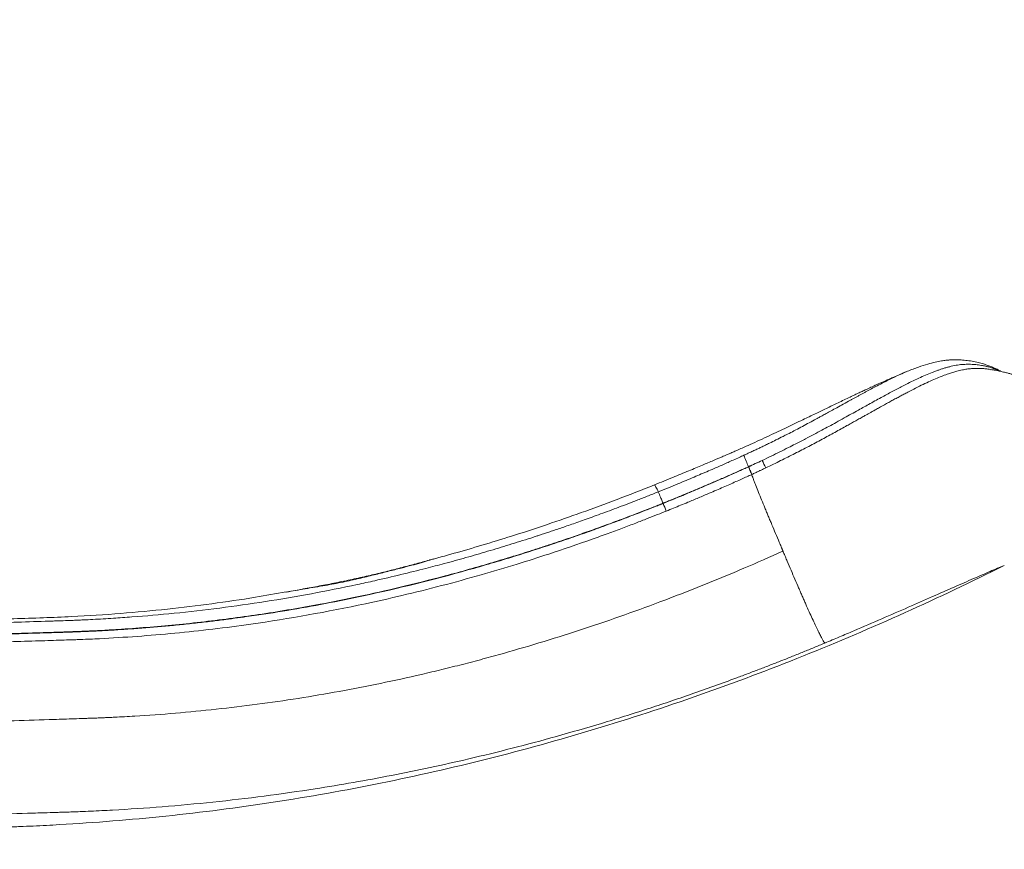
# Model space of a CAD drawing. Units: millimetres. Extents: x 243454 to 274154, y -11121 to 14663.
# Drawn here: x 265035 to 265464, y 1351 to 1713 of the extents above; entities that cross this region are included whole.
import ezdxf

# ---------------------------------------------------------------- set-up
doc = ezdxf.new("R2010")
doc.units = ezdxf.units.MM
doc.header["$LTSCALE"] = 30
doc.layers.add('InterSystem-dimension', color=7, linetype='Continuous', lineweight=5)
doc.layers.add('InterSystem-drawing', color=7, linetype='Continuous', lineweight=9)
doc.styles.add('arial', font='arial.ttf')
doc.dimstyles.new('IS_1-50(mm)', dxfattribs={"dimtxt": 100, "dimasz": 100, "dimexe": 10, "dimexo": 50, "dimgap": 10, "dimtad": 1, "dimdec": 0, "dimrnd": 10, "dimzin": 0, "dimtxsty": 'arial', "dimcen": 100, "dimclrd": 256, "dimclre": 256, "dimclrt": 256, "dimadec": 1, "dimazin": 0, "dimtfac": 1, "dimtdec": 0, "dimtmove": 0, "dimatfit": 3, "dimfxl": 1, "dimtolj": 1, "dimtzin": 0, "dimlwd": -1, "dimlwe": -1, "dimarcsym": 0})

# ---------------------------------------------------------------- blocks, each defined once
blk = doc.blocks.new('*D3')
at = {"layer": 'Defpoints', "color": 0, "transparency": 16777216}
for p in [(265698.87, 8456.24), (265698.87, 1114.5), (250718.57, -1472.23)]:
    blk.add_point(p, dxfattribs=at)
at = {"layer": 'InterSystem-dimension', "transparency": 16777216}
for p, q in [((250718.57, -1422.23), (250718.57, 8466.24)), ((265698.87, 1164.5), (265698.87, 8466.24)), ((250818.57, 8456.24), (265598.87, 8456.24))]:
    blk.add_line(p, q, dxfattribs=at)
for points in [[(250818.57, 8472.9), (250818.57, 8439.57), (250718.57, 8456.24)], [(265598.87, 8472.9), (265598.87, 8439.57), (265698.87, 8456.24)]]:
    blk.add_solid(points, dxfattribs=at)
at = {"layer": 'InterSystem-dimension', "transparency": 16777216, "insert": (258208.72, 8517.29), "char_height": 100, "attachment_point": 5, "style": 'arial'}
blk.add_mtext('\\A1;14980', dxfattribs=at)
blk = doc.blocks.new('*D4')
at = {"layer": 'Defpoints', "color": 0, "transparency": 16777216}
for p in [(259701.09, 5397.96), (255966.24, -4986.3), (268563.93, -4986.3)]:
    blk.add_point(p, dxfattribs=at)
at = {"layer": 'InterSystem-dimension', "transparency": 16777216}
for p, q in [((259751.09, 5397.96), (268573.93, 5397.96)), ((268563.93, 5297.96), (268563.93, -4886.3)), ((256016.24, -4986.3), (268573.93, -4986.3))]:
    blk.add_line(p, q, dxfattribs=at)
for points in [[(268547.26, 5297.96), (268580.59, 5297.96), (268563.93, 5397.96)], [(268547.26, -4886.3), (268580.59, -4886.3), (268563.93, -4986.3)]]:
    blk.add_solid(points, dxfattribs=at)
at = {"layer": 'InterSystem-dimension', "transparency": 16777216, "insert": (268502.83, 205.83), "char_height": 100, "attachment_point": 5, "rotation": 90, "style": 'arial'}
blk.add_mtext('\\A1;10380', dxfattribs=at)

msp = doc.modelspace()

# ---------------------------------------------------------------- linework, layer by layer
at = {"layer": 'InterSystem-drawing', "linetype": 'Continuous', "lineweight": 15}
for p, q in [((265458.21, 1560.09), (265458.3, 1560.07)), ((265352.67, 1517.77), (265352.66, 1517.79)), ((265315.41, 1501.91), (265315.45, 1501.8))]:
    msp.add_line(p, q, dxfattribs=at)
for centre, radius, start, end in [((265402.38, 1540.59), 54.69, 198.9828, 204.627), ((265426.96, 1555.16), 76.67, 206.8542, 209.5601), ((265697.6, 1657.41), 412.61, 202.1563, 202.6582)]:
    msp.add_arc(centre, radius, start, end, dxfattribs=at)
for points, knots in [([(265358.56, 1520.52), (265359.9, 1521.16), (265362.52, 1522.41), (265366.35, 1524.29), (265369.83, 1526.02), (265373.58, 1527.93), (265377.29, 1529.85), (265381.15, 1531.88), (265384.53, 1533.68), (265387.76, 1535.43), (265391.02, 1537.21), (265395.38, 1539.61), (265400.37, 1542.38), (265405.92, 1545.46), (265411.03, 1548.28), (265415.9, 1550.92), (265421.23, 1553.7), (265426.92, 1556.49), (265431.36, 1558.4), (265434.16, 1559.47), (265435.53, 1559.96), (265436.89, 1560.42), (265438.27, 1560.85), (265439.66, 1561.24), (265441.51, 1561.7), (265443.76, 1562.16), (265446.26, 1562.42), (265448.94, 1562.48), (265451.5, 1562.36), (265453.65, 1562.08), (265455.03, 1561.83), (265455.88, 1561.65), (265456.65, 1561.46), (265457.42, 1561.25), (265458.18, 1561.02), (265458.85, 1560.8), (265459.4, 1560.6), (265459.88, 1560.42), (265460.38, 1560.23), (265460.85, 1560.03), (265461.33, 1559.82), (265461.78, 1559.62), (265462.07, 1559.48), (265462.19, 1559.42)], [0, 0, 0, 0, 0.022334, 0.043633, 0.06477, 0.081974, 0.108934, 0.130876, 0.152718, 0.172775, 0.193728, 0.218091, 0.263247, 0.303309, 0.348798, 0.392289, 0.435453, 0.503235, 0.5715, 0.589211, 0.605852, 0.622709, 0.641218, 0.659843, 0.677996, 0.716535, 0.754067, 0.784348, 0.832126, 0.868674, 0.883397, 0.896856, 0.909041, 0.919946, 0.934398, 0.94622, 0.953097, 0.961714, 0.970146, 0.978025, 0.985383, 0.994051, 1, 1, 1, 1]), ([(265462.71, 1559.31), (265462.58, 1559.39), (265461.55, 1560), (265459.95, 1560.75), (265457.82, 1561.65), (265455.96, 1562.33), (265453.84, 1562.98), (265451.38, 1563.57), (265448.71, 1564.03), (265446.11, 1564.3), (265443.82, 1564.4), (265441.99, 1564.4), (265440.18, 1564.34), (265438.58, 1564.18), (265436.47, 1563.88), (265433.93, 1563.38), (265430.65, 1562.54), (265426.62, 1561.27), (265423.53, 1560.05), (265421.9, 1559.4)], [0, 0, 0, 0, 0.011201, 0.092806, 0.138059, 0.186379, 0.242227, 0.305559, 0.3755, 0.442659, 0.497258, 0.53934, 0.574017, 0.614179, 0.662776, 0.730655, 0.809623, 0.899452, 1, 1, 1, 1]), ([(265421.89, 1559.39), (265421.54, 1559.25), (265420.24, 1558.71), (265418.27, 1557.87), (265416.08, 1556.92), (265414.1, 1556.06), (265411.84, 1555.06), (265409.27, 1553.91), (265406.71, 1552.74), (265404.5, 1551.73), (265402.61, 1550.84), (265400.83, 1550.01), (265398.93, 1549.12), (265395.86, 1547.67), (265391.75, 1545.7), (265386.68, 1543.26), (265381.6, 1540.81), (265377.01, 1538.59), (265372.87, 1536.6), (265369.3, 1534.89), (265365.58, 1533.13), (265361.63, 1531.28), (265357.53, 1529.38), (265353.6, 1527.59), (265350.3, 1526.11), (265347.81, 1525.01), (265346.15, 1524.28), (265344.75, 1523.67), (265343.16, 1522.98), (265340.63, 1521.9), (265337.03, 1520.37), (265332.23, 1518.34), (265326.35, 1515.88), (265319.4, 1513.01), (265314.39, 1510.99), (265311.71, 1509.9)], [0, 0, 0, 0, 0.009529, 0.035311, 0.053778, 0.070232, 0.091662, 0.117972, 0.142679, 0.163861, 0.179998, 0.196728, 0.214757, 0.234274, 0.284293, 0.332946, 0.378603, 0.42889, 0.461585, 0.494005, 0.527989, 0.563778, 0.601351, 0.63813, 0.668112, 0.688511, 0.703429, 0.711607, 0.725208, 0.74518, 0.777606, 0.819304, 0.870297, 0.930561, 1, 1, 1, 1]), ([(265421.92, 1559.4), (265421.04, 1559.03), (265418.91, 1558.13), (265415.45, 1556.51), (265411.92, 1554.75), (265408.88, 1553.18), (265406.73, 1552.05), (265405.1, 1551.18), (265403.94, 1550.55), (265402.74, 1549.9), (265401.56, 1549.26), (265400.4, 1548.62), (265399.26, 1548), (265398.16, 1547.39), (265396.41, 1546.43), (265394.1, 1545.16), (265391.28, 1543.6), (265388.78, 1542.22), (265386.65, 1541.05), (265384.91, 1540.1), (265383.61, 1539.39), (265382.49, 1538.78), (265380.82, 1537.88), (265378.44, 1536.6), (265375.45, 1535.01), (265372.52, 1533.47), (265369.94, 1532.14), (265367.33, 1530.81), (265364.75, 1529.51), (265362.18, 1528.24), (265360.32, 1527.34), (265359.07, 1526.73), (265357.98, 1526.21), (265356.63, 1525.57), (265355, 1524.8), (265353.34, 1524.03), (265351.89, 1523.35), (265351.03, 1522.96), (265350.66, 1522.79)], [0, 0, 0, 0, 0.057437, 0.138682, 0.210314, 0.260481, 0.304709, 0.32298, 0.343345, 0.36305, 0.382082, 0.400434, 0.418106, 0.435115, 0.451468, 0.497062, 0.536796, 0.570742, 0.598923, 0.621314, 0.637853, 0.648509, 0.663287, 0.699916, 0.734886, 0.768353, 0.800413, 0.821159, 0.854321, 0.88373, 0.903189, 0.912787, 0.92299, 0.937422, 0.954958, 0.973563, 0.988613, 1, 1, 1, 1]), ([(265360.27, 1517.33), (265362.41, 1518.36), (265366.67, 1520.42), (265372.9, 1523.55), (265378.94, 1526.68), (265384.76, 1529.78), (265390.33, 1532.8), (265394.52, 1535.11), (265397.5, 1536.77), (265399.39, 1537.83), (265401.25, 1538.86), (265402.9, 1539.79), (265404.18, 1540.51), (265405.22, 1541.09), (265406.29, 1541.69), (265407.42, 1542.31), (265408.45, 1542.89), (265409.34, 1543.39), (265410.3, 1543.92), (265411.66, 1544.68), (265413.3, 1545.58), (265415.16, 1546.6), (265416.94, 1547.57), (265418.68, 1548.51), (265420.38, 1549.42), (265423.88, 1551.26), (265428.86, 1553.78), (265434.7, 1556.42), (265438.84, 1558), (265441.62, 1558.9), (265443.65, 1559.49), (265445.68, 1559.99), (265447.51, 1560.29), (265448.52, 1560.48), (265449.42, 1560.54), (265450.24, 1560.59), (265451.14, 1560.63), (265452.02, 1560.65), (265452.98, 1560.65), (265454.01, 1560.62), (265455.11, 1560.56), (265456.09, 1560.47), (265457.12, 1560.37), (265457.78, 1560.2), (265458.21, 1560.09)], [0, 0, 0, 0, 0.040431, 0.080464, 0.120546, 0.160936, 0.201231, 0.241546, 0.256779, 0.272068, 0.287382, 0.30269, 0.313991, 0.320312, 0.329721, 0.342213, 0.350404, 0.357706, 0.366597, 0.377079, 0.395887, 0.413747, 0.431632, 0.449549, 0.467506, 0.485507, 0.562804, 0.639711, 0.707188, 0.73369, 0.760144, 0.79805, 0.827843, 0.842126, 0.853724, 0.867367, 0.880814, 0.896146, 0.909787, 0.927269, 0.947575, 0.964494, 0.977043, 1, 1, 1, 1]), ([(265607.88, 1404.66), (265605.21, 1408.29), (265600, 1415.37), (265592.78, 1425.74), (265585.67, 1435.32), (265579.09, 1444.14), (265573.03, 1452.25), (265567.5, 1459.63), (265562.23, 1466.64), (265557.27, 1473.22), (265552.67, 1479.3), (265548.67, 1484.54), (265545.25, 1489.01), (265542.37, 1492.75), (265540.02, 1495.76), (265538.18, 1498.12), (265536.8, 1499.86), (265535.8, 1501.13), (265534.9, 1502.26), (265533.83, 1503.61), (265532.37, 1505.43), (265530.24, 1508.05), (265527.61, 1511.26), (265524.63, 1514.81), (265521.73, 1518.19), (265518.65, 1521.68), (265515.35, 1525.29), (265511.78, 1529.03), (265508.29, 1532.51), (265504.93, 1535.67), (265501.47, 1538.74), (265497.85, 1541.73), (265494.67, 1544.16), (265492.04, 1546.03), (265489.96, 1547.44), (265487.51, 1549.01), (265484.63, 1550.72), (265481.45, 1552.45), (265478.28, 1554), (265475.4, 1555.27), (265472.73, 1556.34), (265470.12, 1557.27), (265467.92, 1557.96), (265466.1, 1558.48), (265464.53, 1558.89), (265462.55, 1559.36), (265460.39, 1559.81), (265458.88, 1560.06), (265458.22, 1560.17)], [0, 0, 0, 0, 0.048992, 0.095395, 0.13923, 0.18048, 0.219133, 0.255188, 0.288643, 0.324383, 0.356576, 0.385221, 0.410314, 0.431854, 0.449839, 0.463758, 0.474399, 0.48176, 0.487158, 0.495249, 0.506442, 0.520738, 0.544524, 0.568287, 0.591302, 0.613566, 0.641807, 0.67009, 0.698326, 0.72442, 0.74807, 0.775189, 0.801346, 0.813775, 0.82672, 0.841235, 0.859108, 0.878558, 0.896759, 0.912286, 0.92567, 0.939053, 0.952798, 0.959392, 0.966624, 0.976729, 0.989936, 1, 1, 1, 1]), ([(265350.66, 1522.79), (265349.98, 1522.49), (265348.44, 1521.79), (265345.36, 1520.41), (265341.4, 1518.65), (265337.28, 1516.86), (265334.18, 1515.52), (265331.58, 1514.41), (265328.87, 1513.25), (265325.44, 1511.81), (265321.69, 1510.25), (265317.62, 1508.58), (265314.81, 1507.45), (265313.34, 1506.86)], [0, 0, 0, 0, 0.054828, 0.124999, 0.249999, 0.374998, 0.457152, 0.499996, 0.583516, 0.675277, 0.775278, 0.883518, 1, 1, 1, 1]), ([(265315.41, 1501.91), (265315.61, 1501.99), (265316.39, 1502.31), (265317.95, 1502.94), (265320.89, 1504.13), (265324.79, 1505.73), (265329.46, 1507.68), (265334.12, 1509.65), (265337.95, 1511.3), (265341.05, 1512.64), (265344.14, 1513.99), (265348.04, 1515.71), (265351.12, 1517.1), (265352.66, 1517.79)], [0, 0, 0, 0, 0.0156258, 0.0625019, 0.125004, 0.2500055, 0.3749996, 0.5000053, 0.6250028, 0.6836083, 0.7500014, 0.8748465, 1, 1, 1, 1]), ([(265352.62, 1517.74), (265351.97, 1517.45), (265350.31, 1516.69), (265347.24, 1515.3), (265343.09, 1513.45), (265338.59, 1511.47), (265333.95, 1509.47), (265329.48, 1507.57), (265325.34, 1505.84), (265321.7, 1504.34), (265318.58, 1503.06), (265316.5, 1502.22), (265315.45, 1501.8)], [0, 0, 0, 0, 0.052495, 0.135803, 0.25002, 0.389621, 0.5, 0.624984, 0.749979, 0.833325, 0.916665, 1, 1, 1, 1]), ([(265354.04, 1514.41), (265353.86, 1514.84), (265353.65, 1515.35), (265353.17, 1516.47), (265352.9, 1517.09), (265352.62, 1517.74)], [0, 0, 0, 0, 0.5, 0.5, 1, 1, 1, 1]), ([(265354.09, 1514.44), (265353.92, 1514.87), (265353.71, 1515.37), (265353.22, 1516.5), (265352.96, 1517.12), (265352.67, 1517.77)], [0, 0, 0, 0, 0.5, 0.5, 1, 1, 1, 1]), ([(265354.09, 1514.44), (265354.35, 1514.56), (265354.87, 1514.8), (265355.65, 1515.15), (265356.42, 1515.52), (265357.09, 1515.83), (265357.86, 1516.19), (265358.66, 1516.57), (265359.54, 1516.98), (265360.05, 1517.23), (265360.27, 1517.33)], [0, 0, 0, 0, 0.125647, 0.251088, 0.376335, 0.501398, 0.572616, 0.750985, 0.892341, 1, 1, 1, 1]), ([(265354.04, 1514.41), (265353.32, 1514.09), (265351.85, 1513.41), (265349.55, 1512.37), (265347.08, 1511.26), (265344.43, 1510.09), (265341.62, 1508.85), (265338.64, 1507.55), (265335.04, 1506), (265330.88, 1504.24), (265326.73, 1502.5), (265323.09, 1501), (265319.97, 1499.72), (265317.88, 1498.88), (265316.83, 1498.46)], [0, 0, 0, 0, 0.057895, 0.120298, 0.187208, 0.258626, 0.33455, 0.41498, 0.499915, 0.624934, 0.74994, 0.833183, 0.916536, 1, 1, 1, 1]), ([(265367.68, 1481.01), (265367.65, 1481.09), (265367.58, 1481.26), (265367.44, 1481.58), (265367.21, 1482.14), (265366.74, 1483.27), (265365.79, 1485.52), (265364.45, 1488.73), (265363.11, 1491.89), (265362.07, 1494.38), (265361.29, 1496.23), (265360.53, 1498.05), (265359.53, 1500.44), (265358.34, 1503.34), (265357, 1506.63), (265355.99, 1509.17), (265355.27, 1511.06), (265354.85, 1512.18), (265354.57, 1512.93), (265354.42, 1513.34), (265354.25, 1513.81), (265354.12, 1514.16), (265354.04, 1514.41)], [0.009901, 0.009901, 0.009901, 0.009901, 0.0138363, 0.0177716, 0.0256422, 0.0413834, 0.0728659, 0.1358307, 0.1987956, 0.230278, 0.2617604, 0.2932429, 0.3247253, 0.3876902, 0.450655, 0.5136199, 0.5451023, 0.5765847, 0.5923259, 0.6001966, 0.6080672, 0.6282221, 0.6282221, 0.6282221, 0.6282221]), ([(264809.48, 1446.86), (264813.28, 1446.85), (264820.88, 1446.83), (264832.32, 1446.8), (264843.97, 1446.8), (264855.8, 1446.83), (264867.78, 1446.89), (264879.93, 1446.97), (264892.22, 1447.08), (264904.65, 1447.22), (264917.21, 1447.39), (264929.92, 1447.58), (264942.75, 1447.8), (264955.71, 1448.05), (264968.79, 1448.32), (264982, 1448.62), (264995.31, 1448.95), (265008.74, 1449.3), (265022.26, 1449.69), (265035.88, 1450.09), (265045.78, 1450.41), (265052.55, 1450.63), (265055.47, 1450.73), (265058.36, 1450.83), (265060.54, 1450.92), (265063.41, 1451.05), (265068.52, 1451.29), (265075.6, 1451.7), (265087.37, 1452.52), (265109.41, 1454.45), (265142.16, 1458.65), (265171.38, 1464.06), (265191.02, 1468.37), (265201.01, 1470.7), (265211.12, 1473.22), (265220.59, 1475.71), (265229.55, 1478.17), (265238.98, 1480.9), (265248.38, 1483.74), (265254.94, 1485.81), (265258.75, 1487.04), (265259.9, 1487.42), (265261.27, 1487.87), (265262.87, 1488.39), (265264.69, 1488.99), (265266.74, 1489.68), (265269.01, 1490.44), (265271.51, 1491.29), (265274.22, 1492.23), (265277.16, 1493.25), (265280.32, 1494.36), (265283.7, 1495.57), (265287.3, 1496.87), (265291.11, 1498.27), (265295.15, 1499.78), (265299.4, 1501.39), (265303.86, 1503.1), (265308.53, 1504.93), (265311.72, 1506.21), (265313.34, 1506.86)], [0, 0, 0, 0, 0.026086, 0.052294, 0.078643, 0.104977, 0.131325, 0.157688, 0.184045, 0.210382, 0.236724, 0.263072, 0.289412, 0.315749, 0.342098, 0.368455, 0.394814, 0.421168, 0.447513, 0.473851, 0.500195, 0.504592, 0.512716, 0.516953, 0.521119, 0.525236, 0.533377, 0.550267, 0.565626, 0.60029, 0.67525, 0.750206, 0.764544, 0.785902, 0.806548, 0.821629, 0.839467, 0.857306, 0.875146, 0.892985, 0.894744, 0.896932, 0.899551, 0.902601, 0.906081, 0.909991, 0.914332, 0.919104, 0.924305, 0.929938, 0.936001, 0.942494, 0.949418, 0.956773, 0.964558, 0.972773, 0.981418, 0.990494, 1, 1, 1, 1]), ([(265311.71, 1509.9), (265306.28, 1507.76), (265295.69, 1503.57), (265280.11, 1497.85), (265265.33, 1492.7), (265251.39, 1488.13), (265238.3, 1484.07), (265226.09, 1480.52), (265218.01, 1478.25), (265214, 1477.21), (265213.77, 1477.15)], [0, 0, 0, 0, 0.168665, 0.329153, 0.4804, 0.62234, 0.755131, 0.878766, 0.993146, 1, 1, 1, 1]), ([(265313.34, 1506.86), (265312.98, 1507.61), (265312.26, 1509.13), (265311.78, 1509.98), (265311.76, 1509.81), (265311.76, 1509.77)], [0, 0, 0, 0, 0.426013, 0.85202, 1, 1, 1, 1]), ([(265315.41, 1501.91), (265315.16, 1502.53), (265314.92, 1503.12), (265314.46, 1504.22), (265314.25, 1504.72), (265313.89, 1505.59), (265313.74, 1505.96), (265313.49, 1506.53), (265313.4, 1506.73), (265313.34, 1506.86)], [0, 0, 0, 0, 0.25, 0.25, 0.5, 0.5, 0.75, 0.75, 1, 1, 1, 1]), ([(264814.09, 1442.06), (264816.21, 1442.05), (264820.46, 1442.04), (264826.81, 1442.03), (264833.15, 1442.01), (264839.5, 1442), (264845.88, 1442), (264852.31, 1442.01), (264858.79, 1442.03), (264865.32, 1442.05), (264871.9, 1442.09), (264878.52, 1442.13), (264885.18, 1442.18), (264891.89, 1442.24), (264898.65, 1442.31), (264905.45, 1442.38), (264912.29, 1442.47), (264919.17, 1442.56), (264926.1, 1442.66), (264933.06, 1442.77), (264940.06, 1442.89), (264947.1, 1443.01), (264954.17, 1443.14), (264961.28, 1443.28), (264969.96, 1443.46), (264980.23, 1443.69), (264992.14, 1443.97), (265004.14, 1444.28), (265016.23, 1444.61), (265026.79, 1444.91), (265034.95, 1445.16), (265041.09, 1445.35), (265046.83, 1445.53), (265051.78, 1445.68), (265055.25, 1445.8), (265057.31, 1445.87), (265059.54, 1445.95), (265062.29, 1446.06), (265065.94, 1446.22), (265071.18, 1446.47), (265079.49, 1446.95), (265090.41, 1447.73), (265102.96, 1448.85), (265119.72, 1450.64), (265140.73, 1453.44), (265163.12, 1457.22), (265183.14, 1461.21), (265201.31, 1465.29), (265220.93, 1470.23), (265234.59, 1474.07), (265241.88, 1476.23), (265242.43, 1476.39), (265243.13, 1476.6), (265243.99, 1476.86), (265245, 1477.16), (265246.17, 1477.52), (265247.5, 1477.92), (265248.99, 1478.37), (265250.63, 1478.88), (265252.42, 1479.44), (265254.37, 1480.05), (265256.47, 1480.71), (265258.73, 1481.43), (265261.15, 1482.21), (265263.71, 1483.05), (265266.43, 1483.94), (265269.3, 1484.9), (265272.33, 1485.92), (265275.5, 1487.01), (265278.83, 1488.17), (265282.31, 1489.39), (265285.93, 1490.68), (265289.71, 1492.05), (265293.63, 1493.5), (265297.71, 1495.02), (265301.93, 1496.62), (265306.29, 1498.3), (265310.81, 1500.07), (265313.86, 1501.29), (265315.41, 1501.91)], [0, 0, 0, 0, 0.014667, 0.029334, 0.043928, 0.058438, 0.07292, 0.087406, 0.101893, 0.11638, 0.130867, 0.145354, 0.159843, 0.174332, 0.188821, 0.203311, 0.217801, 0.232292, 0.246782, 0.26127, 0.275755, 0.290235, 0.304711, 0.319182, 0.333649, 0.357436, 0.381209, 0.404981, 0.428757, 0.452546, 0.466912, 0.476354, 0.488274, 0.500188, 0.504958, 0.508254, 0.512112, 0.517811, 0.524036, 0.533115, 0.547874, 0.571698, 0.595518, 0.619342, 0.666996, 0.71455, 0.745971, 0.780252, 0.817418, 0.857339, 0.858078, 0.859117, 0.860454, 0.862091, 0.864026, 0.86626, 0.868793, 0.871624, 0.874754, 0.878182, 0.881908, 0.885932, 0.890255, 0.894875, 0.899793, 0.905009, 0.910523, 0.916334, 0.922444, 0.928852, 0.935558, 0.942563, 0.949867, 0.95747, 0.965373, 0.973577, 0.982082, 0.99089, 1, 1, 1, 1]), ([(265315.45, 1501.8), (265315.45, 1501.8), (265315.45, 1501.8), (265315.45, 1501.8), (265315.45, 1501.8), (265315.45, 1501.8), (265315.45, 1501.8), (265315.45, 1501.8), (265315.45, 1501.8), (265315.45, 1501.8), (265315.45, 1501.8), (265315.45, 1501.8), (265315.44, 1501.8), (265315.42, 1501.79), (265315.38, 1501.77), (265315.31, 1501.75), (265315.16, 1501.69), (265314.87, 1501.57), (265314.29, 1501.34), (265313.12, 1500.88), (265310.79, 1499.95), (265306.12, 1498.12), (265299.44, 1495.54), (265291.39, 1492.53), (265283.31, 1489.6), (265275.2, 1486.76), (265264.36, 1483.1), (265249.45, 1478.3), (265222.11, 1470.24), (265194.54, 1463.41), (265168.26, 1458.08), (265151.68, 1455.12), (265137.2, 1452.88), (265126.17, 1451.38), (265119.5, 1450.55), (265115.1, 1450.03), (265111.63, 1449.64), (265108.16, 1449.27), (265104.69, 1448.91), (265101.23, 1448.57), (265097.76, 1448.25), (265094.3, 1447.94), (265090.84, 1447.65), (265087.39, 1447.38), (265083.93, 1447.13), (265080.48, 1446.89), (265077.03, 1446.67), (265073.59, 1446.46), (265070.14, 1446.27), (265066.7, 1446.1), (265063.26, 1445.95), (265059.82, 1445.81), (265056.4, 1445.69), (265053.44, 1445.59), (265050.95, 1445.52), (265048.25, 1445.43), (265043.52, 1445.29), (265036.79, 1445.08), (265028.75, 1444.83), (265019.55, 1444.56), (265006.28, 1444.19), (264990.5, 1443.79), (264973.46, 1443.4), (264958.02, 1443.07), (264942.75, 1442.79), (264922.33, 1442.46), (264900.65, 1442.18), (264881.37, 1442.01), (264868.23, 1441.94), (264858.37, 1441.9), (264849.08, 1441.88), (264842.74, 1441.88), (264838.32, 1441.88), (264834.83, 1441.88), (264830.65, 1441.89), (264825.77, 1441.91), (264820.19, 1441.92), (264816.23, 1441.93), (264814.13, 1441.94)], [0, 0, 0, 0, 0.000004, 0.000006, 0.000006, 0.000006, 0.000006, 0.000006, 0.000006, 0.000007, 0.000008, 0.000015, 0.000031, 0.000061, 0.000122, 0.000244, 0.000488, 0.000977, 0.001953, 0.003907, 0.007813, 0.015627, 0.031253, 0.046877, 0.062502, 0.078128, 0.093755, 0.125005, 0.163771, 0.249981, 0.281219, 0.312487, 0.343738, 0.363184, 0.374989, 0.381567, 0.388143, 0.394718, 0.401293, 0.407868, 0.414443, 0.421018, 0.427593, 0.434169, 0.440746, 0.447325, 0.453904, 0.460485, 0.467068, 0.473652, 0.480239, 0.48685, 0.493426, 0.499992, 0.503898, 0.507804, 0.515617, 0.531243, 0.546869, 0.562496, 0.585136, 0.624999, 0.656248, 0.687502, 0.718752, 0.750002, 0.814392, 0.856052, 0.875, 0.900762, 0.921592, 0.937501, 0.94382, 0.951802, 0.961421, 0.972656, 0.985502, 1, 1, 1, 1]), ([(264816.17, 1438.58), (264817.02, 1438.57), (264819.24, 1438.57), (264823.7, 1438.56), (264829.55, 1438.55), (264835.15, 1438.53), (264839.66, 1438.52), (264846.46, 1438.52), (264853.77, 1438.52), (264863.04, 1438.55), (264873.95, 1438.6), (264889.73, 1438.71), (264909.11, 1438.91), (264938.03, 1439.31), (264967.11, 1439.85), (264996.15, 1440.54), (265013.91, 1441.01), (265029.72, 1441.47), (265042.55, 1441.86), (265051.51, 1442.14), (265056.87, 1442.31), (265059.59, 1442.41), (265062.31, 1442.51), (265065.72, 1442.65), (265073.91, 1443.03), (265086.22, 1443.79), (265102.69, 1445.18), (265119.23, 1446.95), (265146.88, 1450.57), (265174.42, 1455.46), (265202.1, 1461.7), (265218.91, 1465.89), (265235.65, 1470.48), (265251.23, 1475.12), (265267.39, 1480.27), (265280.58, 1484.79), (265291.29, 1488.65), (265297.6, 1490.99), (265303.29, 1493.14), (265308.35, 1495.1), (265312.8, 1496.85), (265315.56, 1497.95), (265316.83, 1498.46)], [0, 0, 0, 0, 0.005844, 0.015421, 0.03086, 0.04633, 0.054139, 0.061845, 0.092922, 0.103666, 0.124007, 0.165504, 0.207041, 0.248587, 0.348187, 0.385528, 0.422895, 0.453519, 0.478447, 0.497658, 0.505467, 0.509408, 0.513312, 0.521172, 0.529029, 0.560409, 0.591764, 0.62312, 0.654536, 0.748742, 0.778857, 0.811509, 0.844288, 0.874315, 0.900661, 0.937152, 0.950595, 0.96285, 0.973919, 0.9838, 0.992494, 1, 1, 1, 1]), ([(264828.03, 1403.93), (264829.69, 1403.93), (264833.78, 1403.93), (264839.09, 1403.94), (264843.97, 1403.94), (264847.64, 1403.94), (264851.32, 1403.95), (264856.25, 1403.96), (264862.46, 1403.98), (264872.49, 1404.02), (264885.19, 1404.11), (264900.68, 1404.26), (264916.42, 1404.46), (264932.39, 1404.7), (264948.6, 1404.99), (264965.02, 1405.32), (264981.65, 1405.69), (264998.47, 1406.11), (265015.48, 1406.57), (265032.67, 1407.08), (265047.13, 1407.53), (265057.33, 1407.87), (265062.07, 1408.04), (265064.27, 1408.11), (265065.73, 1408.17), (265067.19, 1408.21), (265068.66, 1408.26), (265070.13, 1408.32), (265071.59, 1408.38), (265073.06, 1408.45), (265074.16, 1408.5), (265075.26, 1408.55), (265077.47, 1408.65), (265080.77, 1408.82), (265089.61, 1409.33), (265102.9, 1410.3), (265126.62, 1412.59), (265150.46, 1415.75), (265174.34, 1419.8), (265192.26, 1423.28), (265207.17, 1426.55), (265219.09, 1429.39), (265228.01, 1431.63), (265236.93, 1433.97), (265248.79, 1437.24), (265263.57, 1441.58), (265281.23, 1447.2), (265298.78, 1453.21), (265313.32, 1458.54), (265324.88, 1462.99), (265333.51, 1466.42), (265342.11, 1469.93), (265353.53, 1474.74), (265362.04, 1478.47), (265367.68, 1481.01)], [0.0050471, 0.0050471, 0.0050471, 0.0050471, 0.0156266, 0.0312516, 0.0390641, 0.0468766, 0.0546891, 0.0625015, 0.0781265, 0.0937515, 0.1250014, 0.1562514, 0.1875013, 0.2187513, 0.2500012, 0.2812512, 0.3125011, 0.3437511, 0.375001, 0.406251, 0.4375009, 0.4531259, 0.4609384, 0.4628915, 0.4648446, 0.4687509, 0.470704, 0.4726571, 0.4765634, 0.4785165, 0.4804696, 0.4824227, 0.4843758, 0.4921883, 0.5000008, 0.5312508, 0.5625007, 0.6250006, 0.6562506, 0.6875005, 0.7187505, 0.7343754, 0.7500004, 0.7656254, 0.7812504, 0.8125003, 0.8437503, 0.8750002, 0.9062502, 0.9218751, 0.9375001, 0.9531251, 0.9687501, 1, 1, 1, 1]), ([(265367.68, 1481.01), (265367.68, 1481.01), (265367.75, 1480.85), (265367.95, 1480.36), (265368.29, 1479.54), (265368.84, 1478.23), (265369.81, 1475.93), (265371.2, 1472.65), (265372.86, 1468.77), (265374.23, 1465.6), (265375.3, 1463.14), (265376.09, 1461.33), (265376.87, 1459.56), (265377.88, 1457.28), (265378.61, 1455.65), (265379.55, 1453.57), (265380.46, 1451.58), (265381.5, 1449.34), (265382.27, 1447.72), (265382.81, 1446.6), (265383.31, 1445.56), (265383.78, 1444.63), (265384.2, 1443.79), (265384.72, 1442.81), (265385.25, 1441.86), (265385.64, 1441.26), (265385.86, 1441.01), (265385.93, 1440.95), (265385.97, 1440.95)], [0, 0, 0, 0, 0.0000119, 0.0039384, 0.0117914, 0.0196445, 0.0353505, 0.0667626, 0.0981748, 0.1295869, 0.1452929, 0.160999, 0.176705, 0.1924111, 0.2238232, 0.2238232, 0.2552353, 0.2866474, 0.3023535, 0.3180596, 0.3337656, 0.3494717, 0.3651777, 0.3808838, 0.4122959, 0.443708, 0.4594141, 0.4751201, 0.4751201, 0.4751201, 0.4751201]), ([(265215.39, 1477.57), (265214.77, 1477.4), (265212.89, 1476.86), (265209.69, 1475.85), (265205.75, 1474.78), (265201.08, 1473.58), (265195.57, 1472.16), (265189.41, 1470.63), (265182.85, 1469.05), (265175.73, 1467.43), (265167.92, 1465.97), (265159.61, 1464.61), (265153.91, 1463.63), (265151.11, 1463.15)], [0, 0, 0, 0, 0.027979, 0.085467, 0.156642, 0.236447, 0.330771, 0.425716, 0.525301, 0.629528, 0.746418, 0.875482, 1, 1, 1, 1]), ([(265215.39, 1477.58), (265214.85, 1477.43), (265214.2, 1477.26), (265211.79, 1476.61), (265207.8, 1475.51), (265201.76, 1473.89), (265195.32, 1472.24), (265188.62, 1470.61), (265181.68, 1469.04), (265174.63, 1467.54), (265167.49, 1466.13), (265160.4, 1464.81), (265154.91, 1463.84), (265151.91, 1463.3), (265151.16, 1463.17)], [0, 0, 0, 0, 0.031388, 0.037917, 0.14082, 0.243908, 0.346591, 0.449859, 0.552843, 0.656438, 0.759534, 0.863078, 0.965757, 1, 1, 1, 1]), ([(264755.91, 1356.44), (264759.07, 1356.44), (264762.23, 1356.43), (264766.97, 1356.43), (264768.55, 1356.43), (264771.71, 1356.43), (264773.29, 1356.43), (264781.22, 1356.42), (264787.63, 1356.43), (264807.1, 1356.49), (264820.36, 1356.57), (264860.93, 1356.94), (264888.99, 1357.35), (264932.31, 1358.2), (264946.95, 1358.52), (264976.57, 1359.24), (264991.55, 1359.64), (265010.45, 1360.17), (265014.24, 1360.28), (265019.94, 1360.45), (265021.84, 1360.51), (265024.7, 1360.6), (265025.65, 1360.62), (265027.56, 1360.68), (265028.51, 1360.71), (265030.42, 1360.77), (265031.37, 1360.8), (265033.28, 1360.87), (265034.24, 1360.91), (265037.11, 1361.02), (265039.02, 1361.1), (265044.77, 1361.36), (265048.61, 1361.56), (265067.83, 1362.65), (265083.29, 1363.9), (265114.34, 1367.14), (265129.92, 1369.15), (265161.12, 1373.93), (265176.75, 1376.7), (265207.97, 1383.02), (265223.56, 1386.56), (265254.65, 1394.39), (265270.13, 1398.68), (265300.93, 1407.98), (265316.23, 1412.99), (265346.6, 1423.67), (265361.67, 1429.35), (265391.49, 1441.33), (265406.26, 1447.63), (265435.45, 1460.79), (265449.88, 1467.65), (265464.12, 1474.77)], [0, 0, 0, 0, 0.015625, 0.015625, 0.023437, 0.023437, 0.03125, 0.03125, 0.0625, 0.0625, 0.125, 0.125, 0.25, 0.25, 0.3125, 0.3125, 0.375, 0.375, 0.390625, 0.390625, 0.398437, 0.398437, 0.402344, 0.402344, 0.40625, 0.40625, 0.410156, 0.410156, 0.414062, 0.414062, 0.421875, 0.421875, 0.4375, 0.4375, 0.5, 0.5, 0.5625, 0.5625, 0.625, 0.625, 0.6875, 0.6875, 0.75, 0.75, 0.8125, 0.8125, 0.875, 0.875, 0.9375, 0.9375, 1, 1, 1, 1]), ([(265464.12, 1474.77), (265462.23, 1473.98), (265460.17, 1473.11), (265455.68, 1471.19), (265453.25, 1470.14), (265448.04, 1467.87), (265445.25, 1466.65), (265439.3, 1464.03), (265436.14, 1462.64), (265429.46, 1459.69), (265425.94, 1458.14), (265418.58, 1454.91), (265414.73, 1453.23), (265406.79, 1449.79), (265402.7, 1448.03), (265396.47, 1445.37), (265394.38, 1444.48), (265390.18, 1442.71), (265388.07, 1441.83), (265385.97, 1440.95)], [0, 0, 0, 0, 0.125, 0.125, 0.25, 0.25, 0.375, 0.375, 0.5, 0.5, 0.625, 0.625, 0.75, 0.75, 0.875, 0.875, 0.9375, 0.9375, 1, 1, 1, 1]), ([(265151.15, 1463.22), (265146.69, 1462.42), (265135.85, 1460.49), (265118.6, 1458), (265099.11, 1455.62), (265078.77, 1453.73), (265060.75, 1452.55), (265045.21, 1451.94), (265032.52, 1451.55), (265021.92, 1451.22), (265015.66, 1451.04), (265013.61, 1450.98)], [0, 0, 0, 0, 0.095683, 0.232761, 0.373235, 0.520845, 0.676059, 0.766475, 0.860927, 0.954317, 1, 1, 1, 1]), ([(264805.19, 1363.44), (264807.9, 1363.44), (264812.94, 1363.44), (264819.95, 1363.44), (264825.86, 1363.44), (264830.71, 1363.45), (264838.91, 1363.46), (264850.68, 1363.5), (264872.06, 1363.63), (264899.27, 1363.89), (264924.58, 1364.24), (264941.67, 1364.53), (264953.1, 1364.73), (264967.12, 1365.01), (264984.57, 1365.38), (265002.19, 1365.79), (265020.39, 1366.25), (265034.78, 1366.65), (265045.04, 1366.94), (265050.19, 1367.09), (265053.39, 1367.19), (265055.25, 1367.24), (265056.69, 1367.29), (265058.74, 1367.36), (265061.87, 1367.48), (265067.66, 1367.72), (265079.58, 1368.31), (265097.28, 1369.51), (265119.32, 1371.53), (265141.54, 1374.14), (265167.5, 1377.85), (265197.24, 1383.06), (265225.85, 1389.18), (265249.78, 1395.04), (265269.08, 1400.19), (265288.76, 1405.91), (265305.12, 1411.04), (265318.13, 1415.34), (265327.75, 1418.64), (265337.57, 1422.12), (265345.83, 1425.14), (265352.46, 1427.62), (265357.37, 1429.49), (265362.24, 1431.37), (265367.07, 1433.26), (265371.85, 1435.17), (265376.6, 1437.08), (265381.3, 1439), (265384.41, 1440.3), (265385.97, 1440.95)], [0, 0, 0, 0, 0.0162224, 0.0302436, 0.0420636, 0.0516822, 0.0590992, 0.0905842, 0.1205729, 0.1821161, 0.2433213, 0.2585678, 0.2737955, 0.3042061, 0.3325802, 0.3649135, 0.395245, 0.4256119, 0.4377749, 0.4468974, 0.4514551, 0.45381, 0.4562229, 0.4586201, 0.4640522, 0.4718654, 0.4875192, 0.5233715, 0.5596532, 0.5962656, 0.6326196, 0.686937, 0.7417865, 0.7726972, 0.8043618, 0.8367775, 0.869942, 0.8855715, 0.9015991, 0.9180244, 0.9348469, 0.9431834, 0.951465, 0.9596915, 0.9678631, 0.9759798, 0.9840415, 0.9920482, 1, 1, 1, 1]), ([(265035.06, 1244.47), (265035.97, 1244.53), (265037.74, 1244.63), (265040.34, 1244.79), (265043.33, 1244.98), (265046.82, 1245.21), (265052.28, 1245.6), (265059.35, 1246.13), (265067.77, 1246.81), (265075.97, 1247.52), (265083.97, 1248.27), (265092.14, 1249.1), (265103.3, 1250.29), (265117.22, 1251.89), (265131.11, 1253.69), (265141.8, 1255.17), (265153.01, 1256.77), (265164.43, 1258.52), (265176.2, 1260.44), (265184.81, 1261.89), (265193.02, 1263.33), (265200.98, 1264.76), (265207.96, 1266.06), (265213.46, 1267.1), (265217.72, 1267.93), (265221.35, 1268.65), (265225.47, 1269.47), (265229.91, 1270.38), (265244.12, 1273.35), (265267.85, 1278.72), (265301.11, 1287.28), (265333.81, 1296.72), (265366.15, 1307.07), (265397.87, 1318.18), (265429.59, 1330.27), (265460.94, 1343.16), (265486.75, 1354.55), (265507.22, 1364.03), (265519.02, 1369.67), (265527.62, 1373.86), (265533.21, 1376.61), (265539.36, 1379.67), (265546.07, 1383.05), (265550.72, 1385.43), (265553.14, 1386.67)], [0, 0, 0, 0, 0.005183, 0.010144, 0.014884, 0.022343, 0.030062, 0.046124, 0.062672, 0.078028, 0.092737, 0.108101, 0.12438, 0.15589, 0.186804, 0.202747, 0.216124, 0.24995, 0.266959, 0.28233, 0.29835, 0.313154, 0.32705, 0.337551, 0.344066, 0.351021, 0.357971, 0.367263, 0.376001, 0.438135, 0.50145, 0.565418, 0.625758, 0.688584, 0.750598, 0.812749, 0.875221, 0.905973, 0.936954, 0.947214, 0.95865, 0.971261, 0.985045, 1, 1, 1, 1])]:
    msp.add_open_spline(points, degree=3, knots=knots, dxfattribs=at)
for points in [[(265352.66, 1517.79), (265354.64, 1518.69), (265356.6, 1519.6), (265358.56, 1520.52)], [(265358.56, 1520.52), (265356.62, 1519.6), (265354.64, 1518.67), (265352.67, 1517.77)], [(265352.62, 1517.74), (265352.63, 1517.75), (265352.65, 1517.76), (265352.67, 1517.77)], [(265354.04, 1514.41), (265354.05, 1514.42), (265354.07, 1514.43), (265354.09, 1514.44)]]:
    msp.add_open_spline(points, degree=3, dxfattribs=at)

# ---------------------------------------------------------------- dimensions: what is measured, and where the dimension line sits
at = {"layer": 'InterSystem-dimension'}
dim = msp.add_linear_dim(base=(265698.87, 8456.24), p1=(250718.57, -1472.23), p2=(265698.87, 1114.5), dimstyle='IS_1-50(mm)', dxfattribs=at)
dim.commit()
dim.dimension.update_dxf_attribs({"geometry": '*D3', "text_midpoint": (258208.72, 8517.29)})
dim = msp.add_linear_dim(base=(268563.93, -4986.3), p1=(259701.09, 5397.96), p2=(255966.24, -4986.3), angle=90, dimstyle='IS_1-50(mm)', dxfattribs=at)
dim.commit()
dim.dimension.update_dxf_attribs({"geometry": '*D4', "text_midpoint": (268502.83, 205.83)})

doc.saveas('drawing.dxf')
